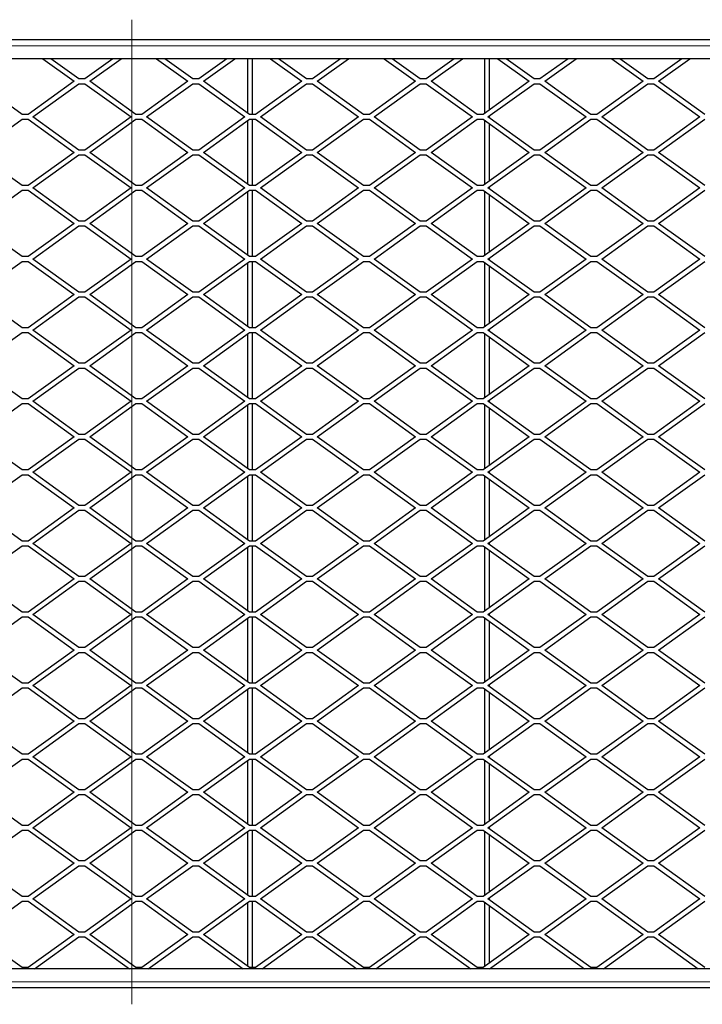
# Model space of a CAD drawing. Units: millimetres. Extents: x 15 to 2021, y 5 to 1440.
# Drawn here: x 665 to 953, y 470 to 885 of the extents above; entities that cross this region are included whole.
import ezdxf

# ---------------------------------------------------------------- set-up
doc = ezdxf.new("R2010")
doc.units = ezdxf.units.MM
doc.header["$LTSCALE"] = 10
doc.linetypes.add('CENTERX2', pattern=[20.32, 12.7, -2.54, 2.54, -2.54])
doc.layers.get('0').update_dxf_attribs({"color": 1})
doc.layers.add('35573', color=7, linetype='Continuous')
doc.layers.add('Centerlines', color=1, linetype='Continuous')

# ---------------------------------------------------------------- blocks, each defined once
blk = doc.blocks.new('Top_View')
at = {"color": 7, "linetype": 'Continuous', "lineweight": 30}
for p, q in [((103.7, 79.5), (-103.7, 79.5)), ((102.4, 77.9), (-102.4, 77.9)), ((-7.499, 77.9), (-4.857, 76)), ((-4.45, 76.2), (-6.814, 77.9)), ((-1.586, 77.9), (-3.95, 76.2)), ((-3.543, 76), (-0.901, 77.9)), ((2.101, 77.9), (4.743, 76)), ((5.15, 76.2), (2.786, 77.9)), ((8.014, 77.9), (5.65, 76.2)), ((6.057, 76), (8.699, 77.9)), ((9.8, 73.308), (9.8, 77.9)), ((10.2, 73.2), (10.2, 77.9)), ((11.701, 77.9), (14.343, 76)), ((14.75, 76.2), (12.386, 77.9)), ((17.614, 77.9), (15.25, 76.2)), ((15.657, 76), (18.299, 77.9)), ((21.301, 77.9), (23.943, 76)), ((24.35, 76.2), (21.986, 77.9)), ((27.214, 77.9), (24.85, 76.2)), ((25.257, 76), (27.899, 77.9)), ((29.8, 73.308), (29.8, 77.9)), ((30.2, 73.596), (30.2, 77.9)), ((30.901, 77.9), (33.543, 76)), ((33.95, 76.2), (31.586, 77.9)), ((36.814, 77.9), (34.45, 76.2)), ((34.857, 76), (37.499, 77.9)), ((40.501, 77.9), (43.143, 76)), ((43.55, 76.2), (41.186, 77.9)), ((46.414, 77.9), (44.05, 76.2)), ((44.457, 76), (47.099, 77.9)), ((-9.25, 73.2), (-13.143, 76)), ((-4.857, 76), (-8.75, 73.2)), ((-8.343, 73), (-4.45, 75.8)), ((-3.95, 76.2), (-4.45, 76.2)), ((-4.45, 75.8), (-3.95, 75.8)), ((-3.95, 75.8), (-0.057, 73)), ((0.35, 73.2), (-3.543, 76)), ((4.743, 76), (0.85, 73.2)), ((1.257, 73), (5.15, 75.8)), ((5.65, 76.2), (5.15, 76.2)), ((5.15, 75.8), (5.65, 75.8)), ((5.65, 75.8), (9.543, 73)), ((9.95, 73.2), (6.057, 76)), ((14.343, 76), (10.45, 73.2)), ((10.857, 73), (14.75, 75.8)), ((15.25, 76.2), (14.75, 76.2)), ((14.75, 75.8), (15.25, 75.8)), ((15.25, 75.8), (19.143, 73)), ((19.55, 73.2), (15.657, 76)), ((23.943, 76), (20.05, 73.2)), ((20.457, 73), (24.35, 75.8)), ((24.85, 76.2), (24.35, 76.2)), ((24.35, 75.8), (24.85, 75.8)), ((24.85, 75.8), (28.743, 73)), ((29.15, 73.2), (25.257, 76)), ((33.543, 76), (29.65, 73.2)), ((30.057, 73), (33.95, 75.8)), ((34.45, 76.2), (33.95, 76.2)), ((33.95, 75.8), (34.45, 75.8)), ((34.45, 75.8), (38.343, 73)), ((38.75, 73.2), (34.857, 76)), ((43.143, 76), (39.25, 73.2)), ((39.657, 73), (43.55, 75.8)), ((44.05, 76.2), (43.55, 76.2)), ((43.55, 75.8), (44.05, 75.8)), ((44.05, 75.8), (47.943, 73)), ((48.35, 73.2), (44.457, 76)), ((-8.75, 73.2), (-9.25, 73.2)), ((0.85, 73.2), (0.35, 73.2)), ((10.45, 73.2), (9.95, 73.2)), ((20.05, 73.2), (19.55, 73.2)), ((29.65, 73.2), (29.15, 73.2)), ((39.25, 73.2), (38.75, 73.2)), ((-13.143, 70), (-9.25, 72.8)), ((-9.25, 72.8), (-8.75, 72.8)), ((-8.75, 72.8), (-4.857, 70)), ((-4.45, 70.2), (-8.343, 73)), ((-0.057, 73), (-3.95, 70.2)), ((-3.543, 70), (0.35, 72.8)), ((0.35, 72.8), (0.85, 72.8)), ((0.85, 72.8), (4.743, 70)), ((5.15, 70.2), (1.257, 73)), ((9.543, 73), (5.65, 70.2)), ((6.057, 70), (9.95, 72.8)), ((9.8, 67.308), (9.8, 72.692)), ((9.95, 72.8), (10.45, 72.8)), ((10.2, 67.2), (10.2, 72.8)), ((10.45, 72.8), (14.343, 70)), ((14.75, 70.2), (10.857, 73)), ((19.143, 73), (15.25, 70.2)), ((15.657, 70), (19.55, 72.8)), ((19.55, 72.8), (20.05, 72.8)), ((20.05, 72.8), (23.943, 70)), ((24.35, 70.2), (20.457, 73)), ((28.743, 73), (24.85, 70.2)), ((25.257, 70), (29.15, 72.8)), ((29.15, 72.8), (29.65, 72.8)), ((29.65, 72.8), (33.543, 70)), ((29.8, 67.308), (29.8, 72.692)), ((33.95, 70.2), (30.057, 73)), ((30.2, 72.897), (30.2, 73.103)), ((30.2, 67.596), (30.2, 72.404)), ((38.343, 73), (34.45, 70.2)), ((34.857, 70), (38.75, 72.8)), ((38.75, 72.8), (39.25, 72.8)), ((39.25, 72.8), (43.143, 70)), ((43.55, 70.2), (39.657, 73)), ((47.943, 73), (44.05, 70.2)), ((44.457, 70), (48.35, 72.8)), ((-9.25, 67.2), (-13.143, 70)), ((-4.857, 70), (-8.75, 67.2)), ((-3.95, 70.2), (-4.45, 70.2)), ((0.35, 67.2), (-3.543, 70)), ((4.743, 70), (0.85, 67.2)), ((5.65, 70.2), (5.15, 70.2)), ((9.95, 67.2), (6.057, 70)), ((14.343, 70), (10.45, 67.2)), ((15.25, 70.2), (14.75, 70.2)), ((19.55, 67.2), (15.657, 70)), ((23.943, 70), (20.05, 67.2)), ((24.85, 70.2), (24.35, 70.2)), ((29.15, 67.2), (25.257, 70)), ((33.543, 70), (29.65, 67.2)), ((34.45, 70.2), (33.95, 70.2)), ((38.75, 67.2), (34.857, 70)), ((43.143, 70), (39.25, 67.2)), ((44.05, 70.2), (43.55, 70.2)), ((48.35, 67.2), (44.457, 70)), ((-8.343, 67), (-4.45, 69.8)), ((-4.45, 69.8), (-3.95, 69.8)), ((-3.95, 69.8), (-0.057, 67)), ((1.257, 67), (5.15, 69.8)), ((5.15, 69.8), (5.65, 69.8)), ((5.65, 69.8), (9.543, 67)), ((10.857, 67), (14.75, 69.8)), ((14.75, 69.8), (15.25, 69.8)), ((15.25, 69.8), (19.143, 67)), ((20.457, 67), (24.35, 69.8)), ((24.35, 69.8), (24.85, 69.8)), ((24.85, 69.8), (28.743, 67)), ((30.057, 67), (33.95, 69.8)), ((33.95, 69.8), (34.45, 69.8)), ((34.45, 69.8), (38.343, 67)), ((39.657, 67), (43.55, 69.8)), ((43.55, 69.8), (44.05, 69.8)), ((44.05, 69.8), (47.943, 67)), ((-13.143, 64), (-9.25, 66.8)), ((-8.75, 67.2), (-9.25, 67.2)), ((-9.25, 66.8), (-8.75, 66.8)), ((-8.75, 66.8), (-4.857, 64)), ((-4.45, 64.2), (-8.343, 67)), ((-0.057, 67), (-3.95, 64.2)), ((-3.543, 64), (0.35, 66.8)), ((0.85, 67.2), (0.35, 67.2)), ((0.35, 66.8), (0.85, 66.8)), ((0.85, 66.8), (4.743, 64)), ((5.15, 64.2), (1.257, 67)), ((9.543, 67), (5.65, 64.2)), ((6.057, 64), (9.95, 66.8)), ((9.8, 61.308), (9.8, 66.692)), ((10.45, 67.2), (9.95, 67.2)), ((9.95, 66.8), (10.45, 66.8)), ((10.2, 61.2), (10.2, 66.8)), ((10.45, 66.8), (14.343, 64)), ((14.75, 64.2), (10.857, 67)), ((19.143, 67), (15.25, 64.2)), ((15.657, 64), (19.55, 66.8)), ((20.05, 67.2), (19.55, 67.2)), ((19.55, 66.8), (20.05, 66.8)), ((20.05, 66.8), (23.943, 64)), ((24.35, 64.2), (20.457, 67)), ((28.743, 67), (24.85, 64.2)), ((25.257, 64), (29.15, 66.8)), ((29.65, 67.2), (29.15, 67.2)), ((29.15, 66.8), (29.65, 66.8)), ((29.65, 66.8), (33.543, 64)), ((29.8, 61.308), (29.8, 66.692)), ((33.95, 64.2), (30.057, 67)), ((30.2, 66.897), (30.2, 67.103)), ((38.343, 67), (34.45, 64.2)), ((34.857, 64), (38.75, 66.8)), ((39.25, 67.2), (38.75, 67.2)), ((38.75, 66.8), (39.25, 66.8)), ((39.25, 66.8), (43.143, 64)), ((43.55, 64.2), (39.657, 67)), ((47.943, 67), (44.05, 64.2)), ((44.457, 64), (48.35, 66.8)), ((30.2, 61.596), (30.2, 66.404)), ((-9.25, 61.2), (-13.143, 64)), ((-4.857, 64), (-8.75, 61.2)), ((-3.95, 64.2), (-4.45, 64.2)), ((0.35, 61.2), (-3.543, 64)), ((4.743, 64), (0.85, 61.2)), ((5.65, 64.2), (5.15, 64.2)), ((9.95, 61.2), (6.057, 64)), ((14.343, 64), (10.45, 61.2)), ((15.25, 64.2), (14.75, 64.2)), ((19.55, 61.2), (15.657, 64)), ((23.943, 64), (20.05, 61.2)), ((24.85, 64.2), (24.35, 64.2)), ((29.15, 61.2), (25.257, 64)), ((33.543, 64), (29.65, 61.2)), ((34.45, 64.2), (33.95, 64.2)), ((38.75, 61.2), (34.857, 64)), ((43.143, 64), (39.25, 61.2)), ((44.05, 64.2), (43.55, 64.2)), ((48.35, 61.2), (44.457, 64)), ((-8.343, 61), (-4.45, 63.8)), ((-4.45, 63.8), (-3.95, 63.8)), ((-3.95, 63.8), (-0.057, 61)), ((1.257, 61), (5.15, 63.8)), ((5.15, 63.8), (5.65, 63.8)), ((5.65, 63.8), (9.543, 61)), ((10.857, 61), (14.75, 63.8)), ((14.75, 63.8), (15.25, 63.8)), ((15.25, 63.8), (19.143, 61)), ((20.457, 61), (24.35, 63.8)), ((24.35, 63.8), (24.85, 63.8)), ((24.85, 63.8), (28.743, 61)), ((30.057, 61), (33.95, 63.8)), ((33.95, 63.8), (34.45, 63.8)), ((34.45, 63.8), (38.343, 61)), ((39.657, 61), (43.55, 63.8)), ((43.55, 63.8), (44.05, 63.8)), ((44.05, 63.8), (47.943, 61)), ((-13.143, 58), (-9.25, 60.8)), ((-8.75, 61.2), (-9.25, 61.2)), ((-9.25, 60.8), (-8.75, 60.8)), ((-8.75, 60.8), (-4.857, 58)), ((-4.45, 58.2), (-8.343, 61)), ((-0.057, 61), (-3.95, 58.2)), ((-3.543, 58), (0.35, 60.8)), ((0.85, 61.2), (0.35, 61.2)), ((0.35, 60.8), (0.85, 60.8)), ((0.85, 60.8), (4.743, 58)), ((5.15, 58.2), (1.257, 61)), ((9.543, 61), (5.65, 58.2)), ((6.057, 58), (9.95, 60.8)), ((9.8, 55.308), (9.8, 60.692)), ((10.45, 61.2), (9.95, 61.2)), ((9.95, 60.8), (10.45, 60.8)), ((10.2, 55.2), (10.2, 60.8)), ((10.45, 60.8), (14.343, 58)), ((14.75, 58.2), (10.857, 61)), ((19.143, 61), (15.25, 58.2)), ((15.657, 58), (19.55, 60.8)), ((20.05, 61.2), (19.55, 61.2)), ((19.55, 60.8), (20.05, 60.8)), ((20.05, 60.8), (23.943, 58)), ((24.35, 58.2), (20.457, 61)), ((28.743, 61), (24.85, 58.2)), ((25.257, 58), (29.15, 60.8)), ((29.65, 61.2), (29.15, 61.2)), ((29.15, 60.8), (29.65, 60.8)), ((29.65, 60.8), (33.543, 58)), ((29.8, 55.308), (29.8, 60.692)), ((33.95, 58.2), (30.057, 61)), ((30.2, 60.897), (30.2, 61.103)), ((38.343, 61), (34.45, 58.2)), ((34.857, 58), (38.75, 60.8)), ((39.25, 61.2), (38.75, 61.2)), ((38.75, 60.8), (39.25, 60.8)), ((39.25, 60.8), (43.143, 58)), ((43.55, 58.2), (39.657, 61)), ((47.943, 61), (44.05, 58.2)), ((44.457, 58), (48.35, 60.8)), ((30.2, 55.596), (30.2, 60.404)), ((-3.95, 58.2), (-4.45, 58.2)), ((5.65, 58.2), (5.15, 58.2)), ((15.25, 58.2), (14.75, 58.2)), ((24.85, 58.2), (24.35, 58.2)), ((34.45, 58.2), (33.95, 58.2)), ((44.05, 58.2), (43.55, 58.2)), ((-9.25, 55.2), (-13.143, 58)), ((-4.857, 58), (-8.75, 55.2)), ((-8.343, 55), (-4.45, 57.8)), ((-4.45, 57.8), (-3.95, 57.8)), ((-3.95, 57.8), (-0.057, 55)), ((0.35, 55.2), (-3.543, 58)), ((4.743, 58), (0.85, 55.2)), ((1.257, 55), (5.15, 57.8)), ((5.15, 57.8), (5.65, 57.8)), ((5.65, 57.8), (9.543, 55)), ((9.95, 55.2), (6.057, 58)), ((14.343, 58), (10.45, 55.2)), ((10.857, 55), (14.75, 57.8)), ((14.75, 57.8), (15.25, 57.8)), ((15.25, 57.8), (19.143, 55)), ((19.55, 55.2), (15.657, 58)), ((23.943, 58), (20.05, 55.2)), ((20.457, 55), (24.35, 57.8)), ((24.35, 57.8), (24.85, 57.8)), ((24.85, 57.8), (28.743, 55)), ((29.15, 55.2), (25.257, 58)), ((33.543, 58), (29.65, 55.2)), ((30.057, 55), (33.95, 57.8)), ((33.95, 57.8), (34.45, 57.8)), ((34.45, 57.8), (38.343, 55)), ((38.75, 55.2), (34.857, 58)), ((43.143, 58), (39.25, 55.2)), ((39.657, 55), (43.55, 57.8)), ((43.55, 57.8), (44.05, 57.8)), ((44.05, 57.8), (47.943, 55)), ((48.35, 55.2), (44.457, 58)), ((-8.75, 55.2), (-9.25, 55.2)), ((-4.45, 52.2), (-8.343, 55)), ((-0.057, 55), (-3.95, 52.2)), ((0.85, 55.2), (0.35, 55.2)), ((5.15, 52.2), (1.257, 55)), ((9.543, 55), (5.65, 52.2)), ((10.45, 55.2), (9.95, 55.2)), ((14.75, 52.2), (10.857, 55)), ((19.143, 55), (15.25, 52.2)), ((20.05, 55.2), (19.55, 55.2)), ((24.35, 52.2), (20.457, 55)), ((28.743, 55), (24.85, 52.2)), ((29.65, 55.2), (29.15, 55.2)), ((33.95, 52.2), (30.057, 55)), ((30.2, 54.897), (30.2, 55.103)), ((38.343, 55), (34.45, 52.2)), ((39.25, 55.2), (38.75, 55.2)), ((43.55, 52.2), (39.657, 55)), ((47.943, 55), (44.05, 52.2)), ((-13.143, 52), (-9.25, 54.8)), ((-9.25, 54.8), (-8.75, 54.8)), ((-8.75, 54.8), (-4.857, 52)), ((-3.543, 52), (0.35, 54.8)), ((0.35, 54.8), (0.85, 54.8)), ((0.85, 54.8), (4.743, 52)), ((6.057, 52), (9.95, 54.8)), ((9.8, 49.308), (9.8, 54.692)), ((9.95, 54.8), (10.45, 54.8)), ((10.2, 49.2), (10.2, 54.8)), ((10.45, 54.8), (14.343, 52)), ((15.657, 52), (19.55, 54.8)), ((19.55, 54.8), (20.05, 54.8)), ((20.05, 54.8), (23.943, 52)), ((25.257, 52), (29.15, 54.8)), ((29.15, 54.8), (29.65, 54.8)), ((29.65, 54.8), (33.543, 52)), ((29.8, 49.308), (29.8, 54.692)), ((30.2, 49.596), (30.2, 54.404)), ((34.857, 52), (38.75, 54.8)), ((38.75, 54.8), (39.25, 54.8)), ((39.25, 54.8), (43.143, 52)), ((44.457, 52), (48.35, 54.8)), ((-9.25, 49.2), (-13.143, 52)), ((-4.857, 52), (-8.75, 49.2)), ((-8.343, 49), (-4.45, 51.8)), ((-3.95, 52.2), (-4.45, 52.2)), ((-4.45, 51.8), (-3.95, 51.8)), ((-3.95, 51.8), (-0.057, 49)), ((0.35, 49.2), (-3.543, 52)), ((4.743, 52), (0.85, 49.2)), ((1.257, 49), (5.15, 51.8)), ((5.65, 52.2), (5.15, 52.2)), ((5.15, 51.8), (5.65, 51.8)), ((5.65, 51.8), (9.543, 49)), ((9.95, 49.2), (6.057, 52)), ((14.343, 52), (10.45, 49.2)), ((10.857, 49), (14.75, 51.8)), ((15.25, 52.2), (14.75, 52.2)), ((14.75, 51.8), (15.25, 51.8)), ((15.25, 51.8), (19.143, 49)), ((19.55, 49.2), (15.657, 52)), ((23.943, 52), (20.05, 49.2)), ((20.457, 49), (24.35, 51.8)), ((24.85, 52.2), (24.35, 52.2)), ((24.35, 51.8), (24.85, 51.8)), ((24.85, 51.8), (28.743, 49)), ((29.15, 49.2), (25.257, 52)), ((33.543, 52), (29.65, 49.2)), ((30.057, 49), (33.95, 51.8)), ((34.45, 52.2), (33.95, 52.2)), ((33.95, 51.8), (34.45, 51.8)), ((34.45, 51.8), (38.343, 49)), ((38.75, 49.2), (34.857, 52)), ((43.143, 52), (39.25, 49.2)), ((39.657, 49), (43.55, 51.8)), ((44.05, 52.2), (43.55, 52.2)), ((43.55, 51.8), (44.05, 51.8)), ((44.05, 51.8), (47.943, 49)), ((48.35, 49.2), (44.457, 52)), ((-8.75, 49.2), (-9.25, 49.2)), ((0.85, 49.2), (0.35, 49.2)), ((10.45, 49.2), (9.95, 49.2)), ((20.05, 49.2), (19.55, 49.2)), ((29.65, 49.2), (29.15, 49.2)), ((30.2, 48.897), (30.2, 49.103)), ((39.25, 49.2), (38.75, 49.2)), ((-13.143, 46), (-9.25, 48.8)), ((-9.25, 48.8), (-8.75, 48.8)), ((-8.75, 48.8), (-4.857, 46)), ((-4.45, 46.2), (-8.343, 49)), ((-0.057, 49), (-3.95, 46.2)), ((-3.543, 46), (0.35, 48.8)), ((0.35, 48.8), (0.85, 48.8)), ((0.85, 48.8), (4.743, 46)), ((5.15, 46.2), (1.257, 49)), ((9.543, 49), (5.65, 46.2)), ((6.057, 46), (9.95, 48.8)), ((9.8, 43.308), (9.8, 48.692)), ((9.95, 48.8), (10.45, 48.8)), ((10.2, 43.2), (10.2, 48.8)), ((10.45, 48.8), (14.343, 46)), ((14.75, 46.2), (10.857, 49)), ((19.143, 49), (15.25, 46.2)), ((15.657, 46), (19.55, 48.8)), ((19.55, 48.8), (20.05, 48.8)), ((20.05, 48.8), (23.943, 46)), ((24.35, 46.2), (20.457, 49)), ((28.743, 49), (24.85, 46.2)), ((25.257, 46), (29.15, 48.8)), ((29.15, 48.8), (29.65, 48.8)), ((29.65, 48.8), (33.543, 46)), ((29.8, 43.308), (29.8, 48.692)), ((33.95, 46.2), (30.057, 49)), ((30.2, 43.596), (30.2, 48.404)), ((38.343, 49), (34.45, 46.2)), ((34.857, 46), (38.75, 48.8)), ((38.75, 48.8), (39.25, 48.8)), ((39.25, 48.8), (43.143, 46)), ((43.55, 46.2), (39.657, 49)), ((47.943, 49), (44.05, 46.2)), ((44.457, 46), (48.35, 48.8)), ((-9.25, 43.2), (-13.143, 46)), ((-4.857, 46), (-8.75, 43.2)), ((-8.343, 43), (-4.45, 45.8)), ((-3.95, 46.2), (-4.45, 46.2)), ((-4.45, 45.8), (-3.95, 45.8)), ((-3.95, 45.8), (-0.057, 43)), ((0.35, 43.2), (-3.543, 46)), ((4.743, 46), (0.85, 43.2)), ((1.257, 43), (5.15, 45.8)), ((5.65, 46.2), (5.15, 46.2)), ((5.15, 45.8), (5.65, 45.8)), ((5.65, 45.8), (9.543, 43)), ((9.95, 43.2), (6.057, 46)), ((14.343, 46), (10.45, 43.2)), ((10.857, 43), (14.75, 45.8)), ((15.25, 46.2), (14.75, 46.2)), ((14.75, 45.8), (15.25, 45.8)), ((15.25, 45.8), (19.143, 43)), ((19.55, 43.2), (15.657, 46)), ((23.943, 46), (20.05, 43.2)), ((20.457, 43), (24.35, 45.8)), ((24.85, 46.2), (24.35, 46.2)), ((24.35, 45.8), (24.85, 45.8)), ((24.85, 45.8), (28.743, 43)), ((29.15, 43.2), (25.257, 46)), ((33.543, 46), (29.65, 43.2)), ((30.057, 43), (33.95, 45.8)), ((34.45, 46.2), (33.95, 46.2)), ((33.95, 45.8), (34.45, 45.8)), ((34.45, 45.8), (38.343, 43)), ((38.75, 43.2), (34.857, 46)), ((43.143, 46), (39.25, 43.2)), ((39.657, 43), (43.55, 45.8)), ((44.05, 46.2), (43.55, 46.2)), ((43.55, 45.8), (44.05, 45.8)), ((44.05, 45.8), (47.943, 43)), ((48.35, 43.2), (44.457, 46)), ((-13.143, 40), (-9.25, 42.8)), ((-8.75, 43.2), (-9.25, 43.2)), ((-9.25, 42.8), (-8.75, 42.8)), ((-8.75, 42.8), (-4.857, 40)), ((-4.45, 40.2), (-8.343, 43)), ((-0.057, 43), (-3.95, 40.2)), ((-3.543, 40), (0.35, 42.8)), ((0.85, 43.2), (0.35, 43.2)), ((0.35, 42.8), (0.85, 42.8)), ((0.85, 42.8), (4.743, 40)), ((5.15, 40.2), (1.257, 43)), ((9.543, 43), (5.65, 40.2)), ((6.057, 40), (9.95, 42.8)), ((9.8, 37.308), (9.8, 42.692)), ((10.45, 43.2), (9.95, 43.2)), ((9.95, 42.8), (10.45, 42.8)), ((10.2, 37.2), (10.2, 42.8)), ((10.45, 42.8), (14.343, 40)), ((14.75, 40.2), (10.857, 43)), ((19.143, 43), (15.25, 40.2)), ((15.657, 40), (19.55, 42.8)), ((20.05, 43.2), (19.55, 43.2)), ((19.55, 42.8), (20.05, 42.8)), ((20.05, 42.8), (23.943, 40)), ((24.35, 40.2), (20.457, 43)), ((28.743, 43), (24.85, 40.2)), ((25.257, 40), (29.15, 42.8)), ((29.65, 43.2), (29.15, 43.2)), ((29.15, 42.8), (29.65, 42.8)), ((29.65, 42.8), (33.543, 40)), ((29.8, 37.308), (29.8, 42.692)), ((33.95, 40.2), (30.057, 43)), ((30.2, 42.897), (30.2, 43.103)), ((30.2, 37.596), (30.2, 42.404)), ((38.343, 43), (34.45, 40.2)), ((34.857, 40), (38.75, 42.8)), ((39.25, 43.2), (38.75, 43.2)), ((38.75, 42.8), (39.25, 42.8)), ((39.25, 42.8), (43.143, 40)), ((43.55, 40.2), (39.657, 43)), ((47.943, 43), (44.05, 40.2)), ((44.457, 40), (48.35, 42.8)), ((-9.25, 37.2), (-13.143, 40)), ((-4.857, 40), (-8.75, 37.2)), ((-3.95, 40.2), (-4.45, 40.2)), ((0.35, 37.2), (-3.543, 40)), ((4.743, 40), (0.85, 37.2)), ((5.65, 40.2), (5.15, 40.2)), ((9.95, 37.2), (6.057, 40)), ((14.343, 40), (10.45, 37.2)), ((15.25, 40.2), (14.75, 40.2)), ((19.55, 37.2), (15.657, 40)), ((23.943, 40), (20.05, 37.2)), ((24.85, 40.2), (24.35, 40.2)), ((29.15, 37.2), (25.257, 40)), ((33.543, 40), (29.65, 37.2)), ((34.45, 40.2), (33.95, 40.2)), ((38.75, 37.2), (34.857, 40)), ((43.143, 40), (39.25, 37.2)), ((44.05, 40.2), (43.55, 40.2)), ((48.35, 37.2), (44.457, 40)), ((-8.343, 37), (-4.45, 39.8)), ((-4.45, 39.8), (-3.95, 39.8)), ((-3.95, 39.8), (-0.057, 37)), ((1.257, 37), (5.15, 39.8)), ((5.15, 39.8), (5.65, 39.8)), ((5.65, 39.8), (9.543, 37)), ((10.857, 37), (14.75, 39.8)), ((14.75, 39.8), (15.25, 39.8)), ((15.25, 39.8), (19.143, 37)), ((20.457, 37), (24.35, 39.8)), ((24.35, 39.8), (24.85, 39.8)), ((24.85, 39.8), (28.743, 37)), ((30.057, 37), (33.95, 39.8)), ((33.95, 39.8), (34.45, 39.8)), ((34.45, 39.8), (38.343, 37)), ((39.657, 37), (43.55, 39.8)), ((43.55, 39.8), (44.05, 39.8)), ((44.05, 39.8), (47.943, 37)), ((-13.143, 34), (-9.25, 36.8)), ((-8.75, 37.2), (-9.25, 37.2)), ((-9.25, 36.8), (-8.75, 36.8)), ((-8.75, 36.8), (-4.857, 34)), ((-4.45, 34.2), (-8.343, 37)), ((-0.057, 37), (-3.95, 34.2)), ((-3.543, 34), (0.35, 36.8)), ((0.85, 37.2), (0.35, 37.2)), ((0.35, 36.8), (0.85, 36.8)), ((0.85, 36.8), (4.743, 34)), ((5.15, 34.2), (1.257, 37)), ((9.543, 37), (5.65, 34.2)), ((6.057, 34), (9.95, 36.8)), ((9.8, 31.308), (9.8, 36.692)), ((10.45, 37.2), (9.95, 37.2)), ((9.95, 36.8), (10.45, 36.8)), ((10.2, 31.2), (10.2, 36.8)), ((10.45, 36.8), (14.343, 34)), ((14.75, 34.2), (10.857, 37)), ((19.143, 37), (15.25, 34.2)), ((15.657, 34), (19.55, 36.8)), ((20.05, 37.2), (19.55, 37.2)), ((19.55, 36.8), (20.05, 36.8)), ((20.05, 36.8), (23.943, 34)), ((24.35, 34.2), (20.457, 37)), ((28.743, 37), (24.85, 34.2)), ((25.257, 34), (29.15, 36.8)), ((29.65, 37.2), (29.15, 37.2)), ((29.15, 36.8), (29.65, 36.8)), ((29.65, 36.8), (33.543, 34)), ((29.8, 31.308), (29.8, 36.692)), ((33.95, 34.2), (30.057, 37)), ((30.2, 36.897), (30.2, 37.103)), ((38.343, 37), (34.45, 34.2)), ((34.857, 34), (38.75, 36.8)), ((39.25, 37.2), (38.75, 37.2)), ((38.75, 36.8), (39.25, 36.8)), ((39.25, 36.8), (43.143, 34)), ((43.55, 34.2), (39.657, 37)), ((47.943, 37), (44.05, 34.2)), ((44.457, 34), (48.35, 36.8)), ((30.2, 31.596), (30.2, 36.404)), ((-3.95, 34.2), (-4.45, 34.2)), ((5.65, 34.2), (5.15, 34.2)), ((15.25, 34.2), (14.75, 34.2)), ((24.85, 34.2), (24.35, 34.2)), ((34.45, 34.2), (33.95, 34.2)), ((44.05, 34.2), (43.55, 34.2)), ((-9.25, 31.2), (-13.143, 34)), ((-4.857, 34), (-8.75, 31.2)), ((-8.343, 31), (-4.45, 33.8)), ((-4.45, 33.8), (-3.95, 33.8)), ((-3.95, 33.8), (-0.057, 31)), ((0.35, 31.2), (-3.543, 34)), ((4.743, 34), (0.85, 31.2)), ((1.257, 31), (5.15, 33.8)), ((5.15, 33.8), (5.65, 33.8)), ((5.65, 33.8), (9.543, 31)), ((9.95, 31.2), (6.057, 34)), ((14.343, 34), (10.45, 31.2)), ((10.857, 31), (14.75, 33.8)), ((14.75, 33.8), (15.25, 33.8)), ((15.25, 33.8), (19.143, 31)), ((19.55, 31.2), (15.657, 34)), ((23.943, 34), (20.05, 31.2)), ((20.457, 31), (24.35, 33.8)), ((24.35, 33.8), (24.85, 33.8)), ((24.85, 33.8), (28.743, 31)), ((29.15, 31.2), (25.257, 34)), ((33.543, 34), (29.65, 31.2)), ((30.057, 31), (33.95, 33.8)), ((33.95, 33.8), (34.45, 33.8)), ((34.45, 33.8), (38.343, 31)), ((38.75, 31.2), (34.857, 34)), ((43.143, 34), (39.25, 31.2)), ((39.657, 31), (43.55, 33.8)), ((43.55, 33.8), (44.05, 33.8)), ((44.05, 33.8), (47.943, 31)), ((48.35, 31.2), (44.457, 34)), ((-13.143, 28), (-9.25, 30.8)), ((-8.75, 31.2), (-9.25, 31.2)), ((-9.25, 30.8), (-8.75, 30.8)), ((-8.75, 30.8), (-4.857, 28)), ((-4.45, 28.2), (-8.343, 31)), ((-0.057, 31), (-3.95, 28.2)), ((-3.543, 28), (0.35, 30.8)), ((0.85, 31.2), (0.35, 31.2)), ((0.35, 30.8), (0.85, 30.8)), ((0.85, 30.8), (4.743, 28)), ((5.15, 28.2), (1.257, 31)), ((9.543, 31), (5.65, 28.2)), ((6.057, 28), (9.95, 30.8)), ((10.45, 31.2), (9.95, 31.2)), ((9.95, 30.8), (10.45, 30.8)), ((10.2, 25.2), (10.2, 30.8)), ((10.45, 30.8), (14.343, 28)), ((14.75, 28.2), (10.857, 31)), ((19.143, 31), (15.25, 28.2)), ((15.657, 28), (19.55, 30.8)), ((20.05, 31.2), (19.55, 31.2)), ((19.55, 30.8), (20.05, 30.8)), ((20.05, 30.8), (23.943, 28)), ((24.35, 28.2), (20.457, 31)), ((28.743, 31), (24.85, 28.2)), ((25.257, 28), (29.15, 30.8)), ((29.65, 31.2), (29.15, 31.2)), ((29.15, 30.8), (29.65, 30.8)), ((29.65, 30.8), (33.543, 28)), ((33.95, 28.2), (30.057, 31)), ((30.2, 30.897), (30.2, 31.103)), ((38.343, 31), (34.45, 28.2)), ((34.857, 28), (38.75, 30.8)), ((39.25, 31.2), (38.75, 31.2)), ((38.75, 30.8), (39.25, 30.8)), ((39.25, 30.8), (43.143, 28)), ((43.55, 28.2), (39.657, 31)), ((47.943, 31), (44.05, 28.2)), ((44.457, 28), (48.35, 30.8)), ((9.8, 25.308), (9.8, 30.692)), ((29.8, 25.308), (29.8, 30.692)), ((30.2, 25.596), (30.2, 30.404)), ((-9.25, 25.2), (-13.143, 28)), ((-4.857, 28), (-8.75, 25.2)), ((-8.343, 25), (-4.45, 27.8)), ((-3.95, 28.2), (-4.45, 28.2)), ((-4.45, 27.8), (-3.95, 27.8)), ((-3.95, 27.8), (-0.057, 25)), ((0.35, 25.2), (-3.543, 28)), ((4.743, 28), (0.85, 25.2)), ((1.257, 25), (5.15, 27.8)), ((5.65, 28.2), (5.15, 28.2)), ((5.15, 27.8), (5.65, 27.8)), ((5.65, 27.8), (9.543, 25)), ((9.95, 25.2), (6.057, 28)), ((14.343, 28), (10.45, 25.2)), ((10.857, 25), (14.75, 27.8)), ((15.25, 28.2), (14.75, 28.2)), ((14.75, 27.8), (15.25, 27.8)), ((15.25, 27.8), (19.143, 25)), ((19.55, 25.2), (15.657, 28)), ((23.943, 28), (20.05, 25.2)), ((20.457, 25), (24.35, 27.8)), ((24.85, 28.2), (24.35, 28.2)), ((24.35, 27.8), (24.85, 27.8)), ((24.85, 27.8), (28.743, 25)), ((29.15, 25.2), (25.257, 28)), ((33.543, 28), (29.65, 25.2)), ((30.057, 25), (33.95, 27.8)), ((34.45, 28.2), (33.95, 28.2)), ((33.95, 27.8), (34.45, 27.8)), ((34.45, 27.8), (38.343, 25)), ((38.75, 25.2), (34.857, 28)), ((43.143, 28), (39.25, 25.2)), ((39.657, 25), (43.55, 27.8)), ((44.05, 28.2), (43.55, 28.2)), ((43.55, 27.8), (44.05, 27.8)), ((44.05, 27.8), (47.943, 25)), ((48.35, 25.2), (44.457, 28)), ((-8.75, 25.2), (-9.25, 25.2)), ((-4.45, 22.2), (-8.343, 25)), ((-0.057, 25), (-3.95, 22.2)), ((0.85, 25.2), (0.35, 25.2)), ((5.15, 22.2), (1.257, 25)), ((9.543, 25), (5.65, 22.2)), ((10.45, 25.2), (9.95, 25.2)), ((14.75, 22.2), (10.857, 25)), ((19.143, 25), (15.25, 22.2)), ((20.05, 25.2), (19.55, 25.2)), ((24.35, 22.2), (20.457, 25)), ((28.743, 25), (24.85, 22.2)), ((29.65, 25.2), (29.15, 25.2)), ((33.95, 22.2), (30.057, 25)), ((30.2, 24.897), (30.2, 25.103)), ((38.343, 25), (34.45, 22.2)), ((39.25, 25.2), (38.75, 25.2)), ((43.55, 22.2), (39.657, 25)), ((47.943, 25), (44.05, 22.2)), ((-13.143, 22), (-9.25, 24.8)), ((-9.25, 24.8), (-8.75, 24.8)), ((-8.75, 24.8), (-4.857, 22)), ((-3.543, 22), (0.35, 24.8)), ((0.35, 24.8), (0.85, 24.8)), ((0.85, 24.8), (4.743, 22)), ((6.057, 22), (9.95, 24.8)), ((9.8, 19.308), (9.8, 24.692)), ((9.95, 24.8), (10.45, 24.8)), ((10.2, 19.2), (10.2, 24.8)), ((10.45, 24.8), (14.343, 22)), ((15.657, 22), (19.55, 24.8)), ((19.55, 24.8), (20.05, 24.8)), ((20.05, 24.8), (23.943, 22)), ((25.257, 22), (29.15, 24.8)), ((29.15, 24.8), (29.65, 24.8)), ((29.65, 24.8), (33.543, 22)), ((29.8, 19.308), (29.8, 24.692)), ((30.2, 19.596), (30.2, 24.404)), ((34.857, 22), (38.75, 24.8)), ((38.75, 24.8), (39.25, 24.8)), ((39.25, 24.8), (43.143, 22)), ((44.457, 22), (48.35, 24.8)), ((-9.25, 19.2), (-13.143, 22)), ((-4.857, 22), (-8.75, 19.2)), ((-8.343, 19), (-4.45, 21.8)), ((-3.95, 22.2), (-4.45, 22.2)), ((-4.45, 21.8), (-3.95, 21.8)), ((-3.95, 21.8), (-0.057, 19)), ((0.35, 19.2), (-3.543, 22)), ((4.743, 22), (0.85, 19.2)), ((1.257, 19), (5.15, 21.8)), ((5.65, 22.2), (5.15, 22.2)), ((5.15, 21.8), (5.65, 21.8)), ((5.65, 21.8), (9.543, 19)), ((9.95, 19.2), (6.057, 22)), ((14.343, 22), (10.45, 19.2)), ((10.857, 19), (14.75, 21.8)), ((15.25, 22.2), (14.75, 22.2)), ((14.75, 21.8), (15.25, 21.8)), ((15.25, 21.8), (19.143, 19)), ((19.55, 19.2), (15.657, 22)), ((23.943, 22), (20.05, 19.2)), ((20.457, 19), (24.35, 21.8)), ((24.85, 22.2), (24.35, 22.2)), ((24.35, 21.8), (24.85, 21.8)), ((24.85, 21.8), (28.743, 19)), ((29.15, 19.2), (25.257, 22)), ((33.543, 22), (29.65, 19.2)), ((30.057, 19), (33.95, 21.8)), ((34.45, 22.2), (33.95, 22.2)), ((33.95, 21.8), (34.45, 21.8)), ((34.45, 21.8), (38.343, 19)), ((38.75, 19.2), (34.857, 22)), ((43.143, 22), (39.25, 19.2)), ((39.657, 19), (43.55, 21.8)), ((44.05, 22.2), (43.55, 22.2)), ((43.55, 21.8), (44.05, 21.8)), ((44.05, 21.8), (47.943, 19)), ((48.35, 19.2), (44.457, 22)), ((-8.75, 19.2), (-9.25, 19.2)), ((0.85, 19.2), (0.35, 19.2)), ((10.45, 19.2), (9.95, 19.2)), ((20.05, 19.2), (19.55, 19.2)), ((29.65, 19.2), (29.15, 19.2)), ((39.25, 19.2), (38.75, 19.2)), ((-13.143, 16), (-9.25, 18.8)), ((-9.25, 18.8), (-8.75, 18.8)), ((-8.75, 18.8), (-4.857, 16)), ((-4.45, 16.2), (-8.343, 19)), ((-0.057, 19), (-3.95, 16.2)), ((-3.543, 16), (0.35, 18.8)), ((0.35, 18.8), (0.85, 18.8)), ((0.85, 18.8), (4.743, 16)), ((5.15, 16.2), (1.257, 19)), ((9.543, 19), (5.65, 16.2)), ((6.057, 16), (9.95, 18.8)), ((9.8, 13.308), (9.8, 18.692)), ((9.95, 18.8), (10.45, 18.8)), ((10.2, 13.2), (10.2, 18.8)), ((10.45, 18.8), (14.343, 16)), ((14.75, 16.2), (10.857, 19)), ((19.143, 19), (15.25, 16.2)), ((15.657, 16), (19.55, 18.8)), ((19.55, 18.8), (20.05, 18.8)), ((20.05, 18.8), (23.943, 16)), ((24.35, 16.2), (20.457, 19)), ((28.743, 19), (24.85, 16.2)), ((25.257, 16), (29.15, 18.8)), ((29.15, 18.8), (29.65, 18.8)), ((29.65, 18.8), (33.543, 16)), ((29.8, 13.308), (29.8, 18.692)), ((33.95, 16.2), (30.057, 19)), ((30.2, 18.897), (30.2, 19.103)), ((30.2, 13.596), (30.2, 18.404)), ((38.343, 19), (34.45, 16.2)), ((34.857, 16), (38.75, 18.8)), ((38.75, 18.8), (39.25, 18.8)), ((39.25, 18.8), (43.143, 16)), ((43.55, 16.2), (39.657, 19)), ((47.943, 19), (44.05, 16.2)), ((44.457, 16), (48.35, 18.8)), ((-9.25, 13.2), (-13.143, 16)), ((-4.857, 16), (-8.75, 13.2)), ((-8.343, 13), (-4.45, 15.8)), ((-3.95, 16.2), (-4.45, 16.2)), ((-4.45, 15.8), (-3.95, 15.8)), ((-3.95, 15.8), (-0.057, 13)), ((0.35, 13.2), (-3.543, 16)), ((4.743, 16), (0.85, 13.2)), ((1.257, 13), (5.15, 15.8)), ((5.65, 16.2), (5.15, 16.2)), ((5.15, 15.8), (5.65, 15.8)), ((5.65, 15.8), (9.543, 13)), ((9.95, 13.2), (6.057, 16)), ((14.343, 16), (10.45, 13.2)), ((10.857, 13), (14.75, 15.8)), ((15.25, 16.2), (14.75, 16.2)), ((14.75, 15.8), (15.25, 15.8)), ((15.25, 15.8), (19.143, 13)), ((19.55, 13.2), (15.657, 16)), ((23.943, 16), (20.05, 13.2)), ((20.457, 13), (24.35, 15.8)), ((24.85, 16.2), (24.35, 16.2)), ((24.35, 15.8), (24.85, 15.8)), ((24.85, 15.8), (28.743, 13)), ((29.15, 13.2), (25.257, 16)), ((33.543, 16), (29.65, 13.2)), ((30.057, 13), (33.95, 15.8)), ((34.45, 16.2), (33.95, 16.2)), ((33.95, 15.8), (34.45, 15.8)), ((34.45, 15.8), (38.343, 13)), ((38.75, 13.2), (34.857, 16)), ((43.143, 16), (39.25, 13.2)), ((39.657, 13), (43.55, 15.8)), ((44.05, 16.2), (43.55, 16.2)), ((43.55, 15.8), (44.05, 15.8)), ((44.05, 15.8), (47.943, 13)), ((48.35, 13.2), (44.457, 16)), ((-13.143, 10), (-9.25, 12.8)), ((-8.75, 13.2), (-9.25, 13.2)), ((-9.25, 12.8), (-8.75, 12.8)), ((-8.75, 12.8), (-4.857, 10)), ((-4.45, 10.2), (-8.343, 13)), ((-0.057, 13), (-3.95, 10.2)), ((-3.543, 10), (0.35, 12.8)), ((0.85, 13.2), (0.35, 13.2)), ((0.35, 12.8), (0.85, 12.8)), ((0.85, 12.8), (4.743, 10)), ((5.15, 10.2), (1.257, 13)), ((9.543, 13), (5.65, 10.2)), ((6.057, 10), (9.95, 12.8)), ((9.8, 7.308), (9.8, 12.692)), ((10.45, 13.2), (9.95, 13.2)), ((9.95, 12.8), (10.45, 12.8)), ((10.2, 7.2), (10.2, 12.8)), ((10.45, 12.8), (14.343, 10)), ((14.75, 10.2), (10.857, 13)), ((19.143, 13), (15.25, 10.2)), ((15.657, 10), (19.55, 12.8)), ((20.05, 13.2), (19.55, 13.2)), ((19.55, 12.8), (20.05, 12.8)), ((20.05, 12.8), (23.943, 10)), ((24.35, 10.2), (20.457, 13)), ((28.743, 13), (24.85, 10.2)), ((25.257, 10), (29.15, 12.8)), ((29.65, 13.2), (29.15, 13.2)), ((29.15, 12.8), (29.65, 12.8)), ((29.65, 12.8), (33.543, 10)), ((29.8, 7.308), (29.8, 12.692)), ((33.95, 10.2), (30.057, 13)), ((30.2, 12.897), (30.2, 13.103)), ((38.343, 13), (34.45, 10.2)), ((34.857, 10), (38.75, 12.8)), ((39.25, 13.2), (38.75, 13.2)), ((38.75, 12.8), (39.25, 12.8)), ((39.25, 12.8), (43.143, 10)), ((43.55, 10.2), (39.657, 13)), ((47.943, 13), (44.05, 10.2)), ((44.457, 10), (48.35, 12.8)), ((30.2, 7.596), (30.2, 12.404)), ((-9.25, 7.2), (-13.143, 10)), ((-4.857, 10), (-8.75, 7.2)), ((-3.95, 10.2), (-4.45, 10.2)), ((0.35, 7.2), (-3.543, 10)), ((4.743, 10), (0.85, 7.2)), ((5.65, 10.2), (5.15, 10.2)), ((9.95, 7.2), (6.057, 10)), ((14.343, 10), (10.45, 7.2)), ((15.25, 10.2), (14.75, 10.2)), ((19.55, 7.2), (15.657, 10)), ((23.943, 10), (20.05, 7.2)), ((24.85, 10.2), (24.35, 10.2)), ((29.15, 7.2), (25.257, 10)), ((33.543, 10), (29.65, 7.2)), ((34.45, 10.2), (33.95, 10.2)), ((38.75, 7.2), (34.857, 10)), ((43.143, 10), (39.25, 7.2)), ((44.05, 10.2), (43.55, 10.2)), ((48.35, 7.2), (44.457, 10)), ((-8.343, 7), (-4.45, 9.8)), ((-4.45, 9.8), (-3.95, 9.8)), ((-3.95, 9.8), (-0.057, 7)), ((1.257, 7), (5.15, 9.8)), ((5.15, 9.8), (5.65, 9.8)), ((5.65, 9.8), (9.543, 7)), ((10.857, 7), (14.75, 9.8)), ((14.75, 9.8), (15.25, 9.8)), ((15.25, 9.8), (19.143, 7)), ((20.457, 7), (24.35, 9.8)), ((24.35, 9.8), (24.85, 9.8)), ((24.85, 9.8), (28.743, 7)), ((30.057, 7), (33.95, 9.8)), ((33.95, 9.8), (34.45, 9.8)), ((34.45, 9.8), (38.343, 7)), ((39.657, 7), (43.55, 9.8)), ((43.55, 9.8), (44.05, 9.8)), ((44.05, 9.8), (47.943, 7)), ((-13.143, 4), (-9.25, 6.8)), ((-8.75, 7.2), (-9.25, 7.2)), ((-9.25, 6.8), (-8.75, 6.8)), ((-8.75, 6.8), (-4.857, 4)), ((-4.45, 4.2), (-8.343, 7)), ((-0.057, 7), (-3.95, 4.2)), ((-3.543, 4), (0.35, 6.8)), ((0.85, 7.2), (0.35, 7.2)), ((0.35, 6.8), (0.85, 6.8)), ((0.85, 6.8), (4.743, 4)), ((5.15, 4.2), (1.257, 7)), ((9.543, 7), (5.65, 4.2)), ((6.057, 4), (9.95, 6.8)), ((9.8, 1.308), (9.8, 6.692)), ((10.45, 7.2), (9.95, 7.2)), ((9.95, 6.8), (10.45, 6.8)), ((10.2, 1.2), (10.2, 6.8)), ((10.45, 6.8), (14.343, 4)), ((14.75, 4.2), (10.857, 7)), ((19.143, 7), (15.25, 4.2)), ((15.657, 4), (19.55, 6.8)), ((20.05, 7.2), (19.55, 7.2)), ((19.55, 6.8), (20.05, 6.8)), ((20.05, 6.8), (23.943, 4)), ((24.35, 4.2), (20.457, 7)), ((28.743, 7), (24.85, 4.2)), ((25.257, 4), (29.15, 6.8)), ((29.65, 7.2), (29.15, 7.2)), ((29.15, 6.8), (29.65, 6.8)), ((29.65, 6.8), (33.543, 4)), ((29.8, 1.308), (29.8, 6.692)), ((33.95, 4.2), (30.057, 7)), ((30.2, 6.897), (30.2, 7.103)), ((38.343, 7), (34.45, 4.2)), ((34.857, 4), (38.75, 6.8)), ((39.25, 7.2), (38.75, 7.2)), ((38.75, 6.8), (39.25, 6.8)), ((39.25, 6.8), (43.143, 4)), ((43.55, 4.2), (39.657, 7)), ((47.943, 7), (44.05, 4.2)), ((44.457, 4), (48.35, 6.8)), ((30.2, 1.596), (30.2, 6.404)), ((-3.95, 4.2), (-4.45, 4.2)), ((5.65, 4.2), (5.15, 4.2)), ((15.25, 4.2), (14.75, 4.2)), ((24.85, 4.2), (24.35, 4.2)), ((34.45, 4.2), (33.95, 4.2)), ((44.05, 4.2), (43.55, 4.2)), ((-9.25, 1.2), (-13.143, 4)), ((-4.857, 4), (-8.75, 1.2)), ((-8.204, 1.1), (-4.45, 3.8)), ((-4.45, 3.8), (-3.95, 3.8)), ((-3.95, 3.8), (-0.196, 1.1)), ((0.35, 1.2), (-3.543, 4)), ((4.743, 4), (0.85, 1.2)), ((1.396, 1.1), (5.15, 3.8)), ((5.15, 3.8), (5.65, 3.8)), ((5.65, 3.8), (9.404, 1.1)), ((9.95, 1.2), (6.057, 4)), ((14.343, 4), (10.45, 1.2)), ((10.996, 1.1), (14.75, 3.8)), ((14.75, 3.8), (15.25, 3.8)), ((15.25, 3.8), (19.004, 1.1)), ((19.55, 1.2), (15.657, 4)), ((23.943, 4), (20.05, 1.2)), ((20.596, 1.1), (24.35, 3.8)), ((24.35, 3.8), (24.85, 3.8)), ((24.85, 3.8), (28.604, 1.1)), ((29.15, 1.2), (25.257, 4)), ((33.543, 4), (29.65, 1.2)), ((30.196, 1.1), (33.95, 3.8)), ((33.95, 3.8), (34.45, 3.8)), ((34.45, 3.8), (38.204, 1.1)), ((38.75, 1.2), (34.857, 4)), ((43.143, 4), (39.25, 1.2)), ((39.796, 1.1), (43.55, 3.8)), ((43.55, 3.8), (44.05, 3.8)), ((44.05, 3.8), (47.804, 1.1)), ((48.35, 1.2), (44.457, 4)), ((102.371, 1.1), (-102.371, 1.1)), ((-8.75, 1.2), (-9.25, 1.2)), ((0.85, 1.2), (0.35, 1.2)), ((10.45, 1.2), (9.95, 1.2)), ((20.05, 1.2), (19.55, 1.2)), ((29.65, 1.2), (29.15, 1.2)), ((30.2, 1.1), (30.2, 1.103)), ((39.25, 1.2), (38.75, 1.2)), ((103.4, -0.5), (-103.368, -0.5))]:
    blk.add_line(p, q, dxfattribs=at)
at = {"color": 8, "linetype": 'Continuous', "lineweight": 0}
for p, q in [((103.5, 79), (-103.5, 79)), ((-103.4, 0), (103.4, 0))]:
    blk.add_line(p, q, dxfattribs=at)
at = {"layer": 'Centerlines', "linetype": 'CENTERX2', "lineweight": 0}
blk.add_line((0, -1.9), (0, 81.2), dxfattribs=at)

msp = doc.modelspace()

# ---------------------------------------------------------------- block references
at = {"layer": '35573', "xscale": 5, "yscale": 5, "zscale": 5}
msp.add_blockref('Top_View', (712.714, 479.002), dxfattribs=at)

doc.saveas('drawing.dxf')
